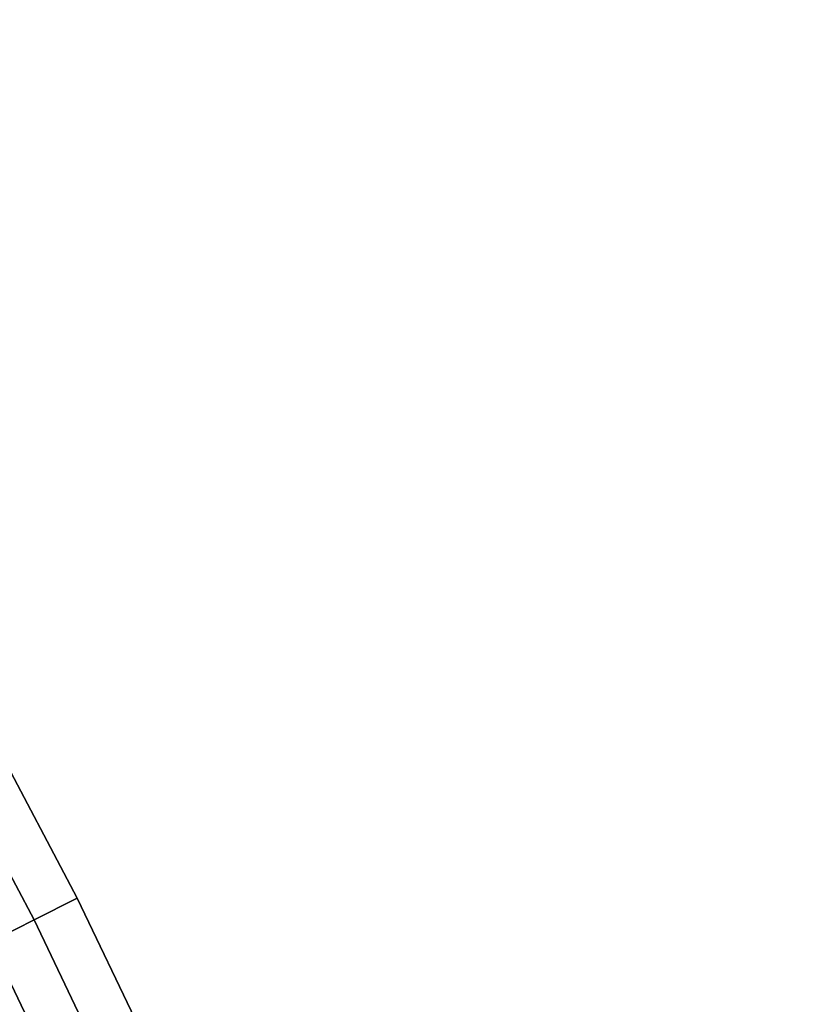
# Model space of a CAD drawing. Units: centimetres. Extents: x -55 to 55, y -56 to 56.
# Drawn here: x 49 to 51, y 25 to 27 of the extents above; entities that cross this region are included whole.
import ezdxf

# ---------------------------------------------------------------- set-up
doc = ezdxf.new("R2010")
doc.units = ezdxf.units.CM
doc.layers.get('0').update_dxf_attribs({"true_color": 0x1c59b1})

# ---------------------------------------------------------------- blocks, each defined once
blk = doc.blocks.new('42f3f00e-8d83-4442-a9a7-855a11064275')
at = {"color": 154, "true_color": 0x1c59b1}
for points, invisible_edges in [([(46.5505, 26.873, 33.1), (46.7132, 26.7598, 33.1), (50.7957, 21.2494, 33.1)], 14), ([(50.7957, 21.2494, 38), (46.7132, 26.7598, 38), (46.5505, 26.873, 38)], 13), ([(46.7132, 26.7598, 33.1), (46.8863, 26.6664, 33.1), (49.9832, 23.1274, 33.1)], 14), ([(50.7957, 21.2494, 38), (49.9832, 23.1274, 38), (46.7132, 26.7598, 38)], 14), ([(49.9832, 23.1274, 38), (46.8863, 26.6664, 38), (46.7132, 26.7598, 38)], 13), ([(46.7132, 26.7598, 33.1), (49.9832, 23.1274, 33.1), (50.7957, 21.2494, 33.1)], 13), ([(48.3734, 26.7762, 37.9), (48.2815, 26.7362, 38), (49.1907, 25.0124, 38)], 12), ([(48.2815, 26.7362, 33.1), (48.3734, 26.7762, 33.2), (49.28, 25.0574, 33.2)], 12), ([(49.28, 25.0574, 33.2), (48.3734, 26.7762, 33.2), (48.3734, 26.7762, 37.9)], 12), ([(48.3734, 26.7762, 37.9), (49.28, 25.0574, 37.9), (49.28, 25.0574, 33.2)], 12), ([(49.1907, 25.0124, 38), (49.28, 25.0574, 37.9), (48.3734, 26.7762, 37.9)], 12), ([(49.1907, 25.0124, 38), (48.2815, 26.7362, 38), (48.2326, 26.6062, 38)], 12), ([(49.28, 25.0574, 33.2), (49.1907, 25.0124, 33.1), (48.2815, 26.7362, 33.1)], 12), ([(48.2815, 26.7362, 33.1), (49.1907, 25.0124, 33.1), (49.1013, 24.9674, 33.1)], 12), ([(49.9832, 23.1274, 38), (47.0678, 26.5933, 38), (46.8863, 26.6664, 38)], 13), ([(46.8863, 26.6664, 33.1), (47.0678, 26.5933, 33.1), (49.9832, 23.1274, 33.1)], 14), ([(48.2326, 26.6062, 38), (49.1013, 24.9674, 38), (49.1907, 25.0124, 38)], 12), ([(47.0678, 26.5933, 33.1), (49.1013, 24.9674, 33.1), (49.9832, 23.1274, 33.1)], 13), ([(49.9832, 23.1274, 38), (49.1013, 24.9674, 38), (47.0678, 26.5933, 38)], 14), ([(49.1907, 25.0124, 33.1), (49.28, 25.0574, 33.2), (50.1652, 23.2103, 33.2)], 12), ([(49.28, 25.0574, 37.9), (49.1907, 25.0124, 38), (50.0742, 23.1689, 38)], 12), ([(50.1652, 23.2103, 33.2), (49.28, 25.0574, 33.2), (49.28, 25.0574, 37.9)], 12), ([(49.28, 25.0574, 37.9), (50.1652, 23.2103, 37.9), (50.1652, 23.2103, 33.2)], 12), ([(50.0742, 23.1689, 38), (50.1652, 23.2103, 37.9), (49.28, 25.0574, 37.9)], 12), ([(49.9832, 23.1274, 33.1), (49.1013, 24.9674, 33.1), (49.1907, 25.0124, 33.1)], 12), ([(50.0742, 23.1689, 38), (49.1907, 25.0124, 38), (49.1013, 24.9674, 38)], 12), ([(50.1652, 23.2103, 33.2), (50.0742, 23.1689, 33.1), (49.1907, 25.0124, 33.1)], 12), ([(49.1907, 25.0124, 33.1), (50.0742, 23.1689, 33.1), (49.9832, 23.1274, 33.1)], 12), ([(49.1013, 24.9674, 38), (49.9832, 23.1274, 38), (50.0742, 23.1689, 38)], 12)]:
    blk.add_3dface(points, dxfattribs=dict(at, invisible_edges=invisible_edges))
blk = doc.blocks.new('12fca8d7-7da8-42bb-a600-dadf359dbab4')
blk.add_blockref('42f3f00e-8d83-4442-a9a7-855a11064275', (0, 0))
blk = doc.blocks.new('f87086da-165a-422d-9991-be3e5ca97d33')
blk.add_blockref('12fca8d7-7da8-42bb-a600-dadf359dbab4', (0, 0))

msp = doc.modelspace()

# ---------------------------------------------------------------- linework, layer by layer
at = {"color": 154, "true_color": 0x1c59b1, "invisible_edges": 15}
for points in [[(0, -52.4996, 33.1), (46.5505, 26.873, 33.1), (50.7957, 21.2494, 33.1)], [(50.7957, 21.2494, 38), (46.5505, 26.873, 38), (0, -52.4996, 38)]]:
    msp.add_3dface(points, dxfattribs=at)

# ---------------------------------------------------------------- block references
msp.add_blockref('f87086da-165a-422d-9991-be3e5ca97d33', (0, 0))

doc.saveas('drawing.dxf')
